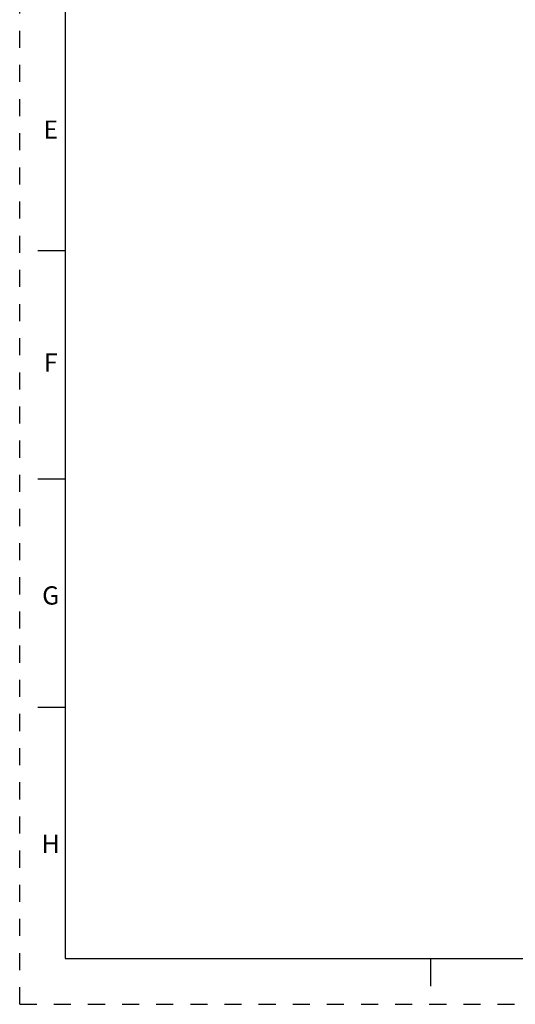
# Model space of a CAD drawing. Units: inches. Extents: x 0 to 71, y -25 to 22.
# Drawn here: x 37 to 42.4, y -25 to -14.2 of the extents above; entities that cross this region are included whole.
import ezdxf

# ---------------------------------------------------------------- set-up
doc = ezdxf.new("R2010")
doc.units = ezdxf.units.IN
doc.header["$LTSCALE"] = 1.87
doc.header["$MEASUREMENT"] = 0
doc.linetypes.add('HIDDEN', pattern=[0.2, 0.1, -0.1])
doc.layers.get('0').update_dxf_attribs({"linetype": 'CONTINUOUS'})
doc.layers.add('DEFAULT_2', color=8, linetype='HIDDEN')
doc.styles.add('TEXTSTYLE_2', font='txt')

msp = doc.modelspace()

# ---------------------------------------------------------------- linework, layer by layer
at = {"color": 7, "linetype": 'Continuous'}
for p, q in [((37.5, -3.5), (37.5, -24.5)), ((37.5, -16.75), (37.2, -16.75)), ((37.5, -19.25), (37.2, -19.25)), ((37.5, -21.75), (37.2, -21.75)), ((37.5, -24.5), (70.5, -24.5)), ((41.5, -24.5), (41.5, -24.8))]:
    msp.add_line(p, q, dxfattribs=at)
at = {"layer": 'DEFAULT_2', "color": 8, "linetype": 'HIDDEN'}
for q in [(37, -3), (71, -25)]:
    msp.add_line((37, -25), q, dxfattribs=at)

# ---------------------------------------------------------------- texts
at = {"color": 2, "linetype": 'Continuous', "char_height": 0.2, "attachment_point": 2, "line_spacing_factor": 0.9, "style": 'TEXTSTYLE_2'}
for s, insert, width in [('E', (37.34, -15.3238), 0.183333), ('F', (37.34, -17.8738), 0.183333), ('G', (37.34, -20.4237), 0.2), ('H', (37.34, -23.1438), 0.2)]:
    msp.add_mtext(s, dxfattribs=dict(at, insert=insert, width=width))

doc.saveas('drawing.dxf')
